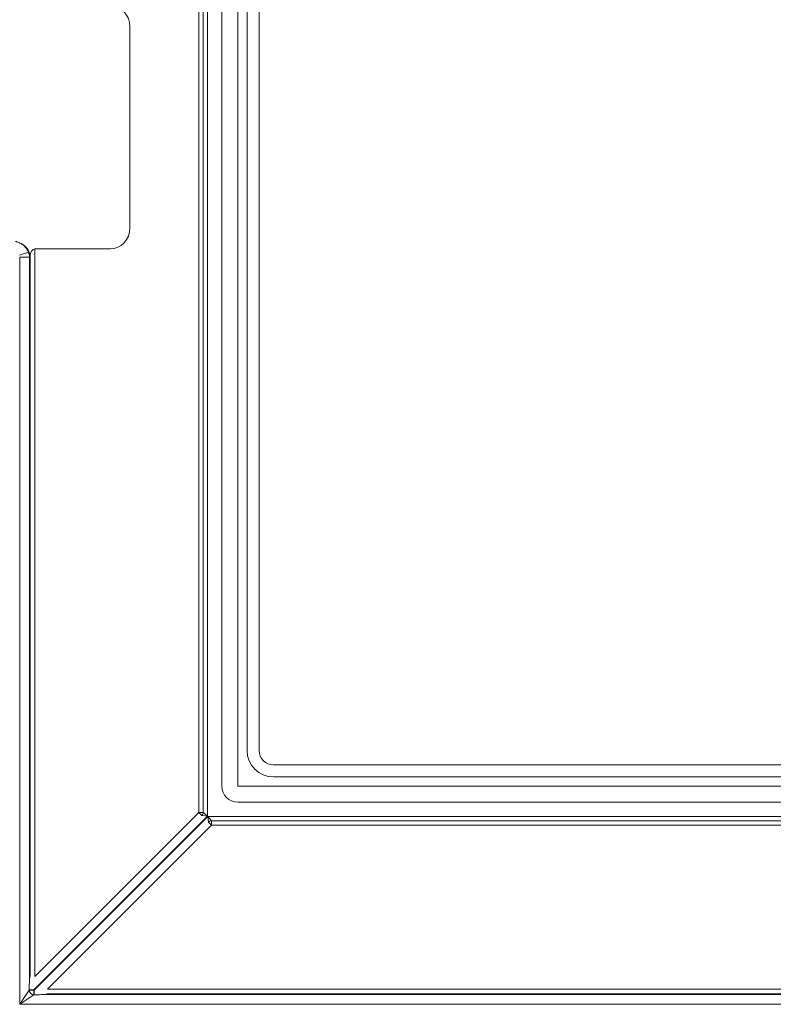
# Model space of a CAD drawing. Extents: x -2236 to -379, y 990 to 3151.
# Drawn here: x -2142 to -1992, y 2437 to 2634 of the extents above; entities that cross this region are included whole.
import ezdxf

# ---------------------------------------------------------------- set-up
doc = ezdxf.new("R2010")
doc.units = 0
doc.header["$LTSCALE"] = 5

msp = doc.modelspace()

# ---------------------------------------------------------------- linework, layer by layer
at = {"color": 7, "linetype": 'Continuous', "lineweight": 5}
for p, q in [((-2104.64, 2750.19), (-2104.64, 2475.04)), ((-2106.37, 2475.76), (-2106.37, 2749.48)), ((-2105.5, 2749.48), (-2105.5, 2475.76)), ((-2101.77, 2480.98), (-2101.77, 2744.25)), ((-2098.61, 2744.25), (-2098.61, 2480.98)), ((-2096.74, 2488.12), (-2096.74, 2737.12)), ((-2094.33, 2488.12), (-2094.33, 2737.12)), ((-2120.13, 2632.66), (-2120.13, 2592.58)), ((-2124.05, 2588.32), (-2139.11, 2588.32)), ((-2139.11, 2588.32), (-2139.11, 2443.02)), ((-2142.21, 2587.05), (-2140.39, 2587.65)), ((-2140.19, 2586.7), (-2142.15, 2586.7)), ((-2142.15, 2437.44), (-2142.15, 2586.7)), ((-2140.09, 2586.92), (-2140.19, 2586.7)), ((-2140.19, 2586.7), (-2140.19, 2442.31)), ((-2140.09, 2443.02), (-2140.09, 2586.92)), ((-1899.48, 2485.26), (-2091.48, 2485.26)), ((-1899.48, 2482.86), (-2091.48, 2482.86)), ((-2098.61, 2480.98), (-1892.34, 2480.98)), ((-1892.34, 2477.82), (-2098.61, 2477.82)), ((-2104.64, 2475.04), (-2139.33, 2440.35)), ((-2139.24, 2440.27), (-2104.55, 2474.96)), ((-2139.11, 2443.02), (-2106.37, 2475.76)), ((-2105.76, 2475.14), (-2106.37, 2475.76)), ((-2106.37, 2475.76), (-2105.5, 2475.76)), ((-2104.64, 2475.04), (-2105.76, 2475.14)), ((-2105.5, 2475.76), (-2104.64, 2475.04)), ((-2104.44, 2473.84), (-2104.55, 2474.96)), ((-2104.55, 2474.96), (-2103.83, 2474.09)), ((-2104.55, 2474.96), (-1886.4, 2474.96)), ((-2103.83, 2473.22), (-2136.57, 2440.49)), ((-2103.83, 2473.22), (-2104.44, 2473.84)), ((-2103.83, 2474.09), (-2103.83, 2473.22)), ((-2103.83, 2474.09), (-1887.12, 2474.09)), ((-1887.12, 2473.22), (-2103.83, 2473.22)), ((-2142.15, 2437.44), (-2140.27, 2440.27)), ((-2139.33, 2439.32), (-2142.15, 2437.44)), ((-2139.33, 2440.35), (-2140.27, 2440.35)), ((-2140.27, 2440.27), (-2140.27, 2440.35)), ((-2140.27, 2440.27), (-2139.33, 2440.27)), ((-2139.33, 2440.35), (-2139.33, 2440.27)), ((-2139.33, 2440.27), (-2139.33, 2439.32)), ((-2139.33, 2440.27), (-2139.24, 2440.27)), ((-2139.24, 2439.32), (-2139.33, 2439.32)), ((-2139.24, 2439.32), (-2139.24, 2440.27)), ((-2137.27, 2439.41), (-1853.68, 2439.41)), ((-2136.57, 2440.49), (-1854.38, 2440.49)), ((-1854.38, 2439.5), (-2136.57, 2439.5)), ((-1848.8, 2437.44), (-2142.15, 2437.44))]:
    msp.add_line(p, q, dxfattribs=at)
for centre, radius, start, end in [((-2143.09, 2586.62), 3.01, 5.6343, 66.2215), ((-2091.48, 2488.12), 5.26, 180, 270), ((-2091.48, 2488.12), 2.85, 180, 270), ((-2098.61, 2480.98), 3.16, 180, 270), ((-2106.67, 2475.88), 1.17, 321.0211, 353.9789), ((-2103.71, 2472.93), 1.17, 96.0211, 128.9789), ((-2139.19, 2440.4), 1.09, 187.117, 262.883)]:
    msp.add_arc(centre, radius, start, end, dxfattribs=at)
for centre, major_axis, ratio, start_param, end_param in [((-2124.14, 2632.57), (-0.53, -4.32), 0.919436, 1.704281, 3.254627), ((-2124.14, 2592.66), (0.53, -4.32), 0.919436, 6.170151, 7.720497), ((-2142.99, 2587.05), (2.2, -2.13), 0.830404, 1.079616, 1.842832), ((-2139.11, 2586.62), (0, 1.7), 0.588963, 0, 1.396263), ((-2143.17, 2586.62), (2.77, -1.15), 0.972602, 0.428809, 0.762333), ((-2139.92, 2440.74), (0.04, 2.85), 0.122744, 0.649548, 0.98999), ((-2138.84, 2439.68), (2.85, 0.04), 0.122744, 5.293196, 5.633637)]:
    msp.add_ellipse(centre, major_axis=major_axis, ratio=ratio, start_param=start_param, end_param=end_param, dxfattribs=at)
for points, knots in [([(-2141.88, 2589.38), (-2142.18, 2589.53), (-2142.54, 2589.71), (-2142.91, 2589.79), (-2142.98, 2589.81), (-2142.98, 2589.81)], [0, 0, 0, 0, 0.8183896, 0.9909946, 1, 1, 1, 1]), ([(-2140.27, 2440.35), (-2140.26, 2440.82), (-2140.24, 2441.48), (-2140.2, 2442.12), (-2140.19, 2442.31)], [0, 0, 0, 0, 0.693847, 1, 1, 1, 1]), ([(-2137.27, 2439.41), (-2137.68, 2439.38), (-2138.32, 2439.34), (-2138.99, 2439.33), (-2139.24, 2439.32)], [0, 0, 0, 0, 0.630229, 1, 1, 1, 1])]:
    msp.add_open_spline(points, degree=3, knots=knots, dxfattribs=at)

doc.saveas('drawing.dxf')
